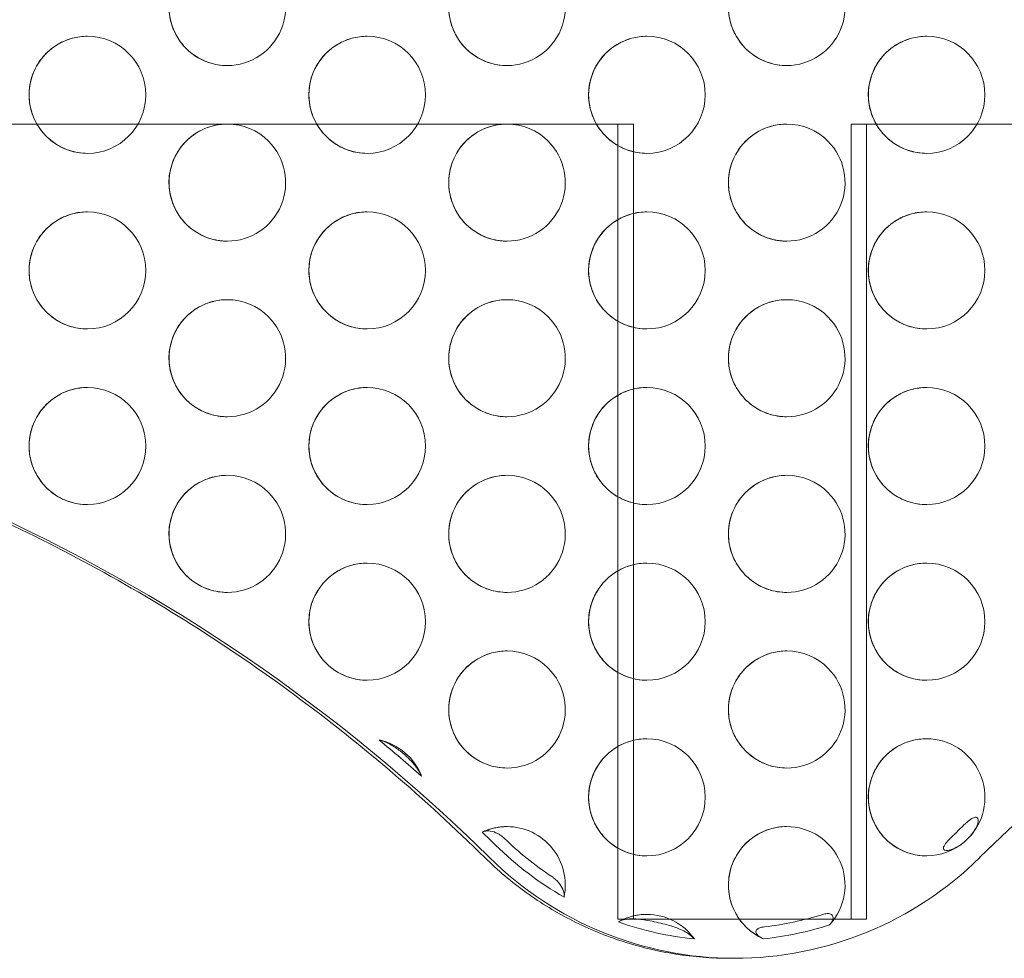
# Model space of a CAD drawing. Units: millimetres. Extents: x -1683 to 9355, y 0 to 9572.
# Drawn here: x 3933 to 4101, y 4572 to 4732 of the extents above; entities that cross this region are included whole.
import ezdxf

# ---------------------------------------------------------------- set-up
doc = ezdxf.new("R2010")
doc.units = ezdxf.units.MM

# ---------------------------------------------------------------- blocks, each defined once
blk = doc.blocks.new('A$C2edc29b1')
at = {"color": 0, "linetype": 'Continuous', "lineweight": 0}
for p, q in [((4035.01, 4714.29), (3772.77, 4714.29)), ((4035.01, 4714.29), (4037.68, 4714.29)), ((4035.01, 4578.48), (4035.01, 4714.29)), ((4037.68, 4578.48), (4037.68, 4714.29)), ((4337.08, 4714.29), (4074.85, 4714.29)), ((4074.85, 4578.48), (4074.85, 4714.29)), ((4077.52, 4578.48), (4077.52, 4714.29)), ((4074.85, 4578.48), (4035.01, 4578.48)), ((4077.52, 4578.48), (4074.85, 4578.48)), ((4054.96, 4571.79), (4054.16, 4571.79))]:
    blk.add_line(p, q, dxfattribs=at)
at = {"color": 0, "linetype": 'Continuous', "lineweight": 0, "extrusion": (0, 0, -1)}
for centre, major_axis, start_param, end_param in [((3968.26, 4734.29), (0, -10), 0, 3.141593), ((4016.06, 4734.29), (0, -10), 0, 3.141593), ((4063.87, 4734.29), (0, -10), 0, 3.141593), ((3968.26, 4734.29), (0, -10), -2.356194, 0), ((4016.06, 4734.29), (0, -10), -2.356194, 0), ((4063.87, 4734.29), (0, -10), -2.356194, 0), ((3944.35, 4719.29), (0, -10), 0, 3.141593), ((3944.35, 4719.29), (0, 10), 0, 1.570796), ((3992.16, 4719.29), (0, -10), 0, 3.141593), ((3992.16, 4719.29), (0, 10), 0, 1.570796), ((4039.97, 4719.29), (0, -10), 0, 3.141593), ((4039.97, 4719.29), (0, 10), 0, 1.570796), ((4087.78, 4719.29), (0, -10), 0, 3.141593), ((4087.78, 4719.29), (0, 10), 0, 1.570796), ((3944.35, 4719.29), (0, -10), -1.570796, 0), ((3992.16, 4719.29), (0, -10), -1.570796, 0), ((4039.97, 4719.29), (0, -10), -1.570796, 0), ((4087.78, 4719.29), (0, -10), -1.570796, 0), ((3968.26, 4704.29), (0, -10), 0, 3.141593), ((3968.26, 4704.29), (0, 10), 0, 0.785398), ((4016.06, 4704.29), (0, -10), 0, 3.141593), ((4016.06, 4704.29), (0, 10), 0, 0.785398), ((4063.87, 4704.29), (0, -10), 0, 3.141593), ((4063.87, 4704.29), (0, 10), 0, 0.785398), ((3968.26, 4704.29), (0, -10), -2.356194, 0), ((4016.06, 4704.29), (0, -10), -2.356194, 0), ((4063.87, 4704.29), (0, -10), -2.356194, 0), ((3944.35, 4689.29), (0, -10), 0, 3.141593), ((3944.35, 4689.29), (0, 10), 0, 1.570796), ((3992.16, 4689.29), (0, -10), 0, 3.141593), ((3992.16, 4689.29), (0, 10), 0, 1.570796), ((4039.97, 4689.29), (0, -10), 0, 3.141593), ((4039.97, 4689.29), (0, 10), 0, 1.570796), ((4087.78, 4689.29), (0, -10), 0, 3.141593), ((4087.78, 4689.29), (0, 10), 0, 1.570796), ((3944.35, 4689.29), (0, -10), -1.570796, 0), ((3992.16, 4689.29), (0, -10), -1.570796, 0), ((4039.97, 4689.29), (0, -10), -1.570796, 0), ((4087.78, 4689.29), (0, -10), -1.570796, 0), ((3968.26, 4674.29), (0, -10), 0, 3.141593), ((3968.26, 4674.29), (0, 10), 0, 0.785398), ((4016.06, 4674.29), (0, -10), 0, 3.141593), ((4016.06, 4674.29), (0, 10), 0, 0.785398), ((4063.87, 4674.29), (0, -10), 0, 3.141593), ((4063.87, 4674.29), (0, 10), 0, 0.785398), ((3968.26, 4674.29), (0, -10), -2.356194, 0), ((4016.06, 4674.29), (0, -10), -2.356194, 0), ((4063.87, 4674.29), (0, -10), -2.356194, 0), ((3944.35, 4659.29), (0, -10), 0, 3.141593), ((3944.35, 4659.29), (0, 10), 0, 1.570796), ((3992.16, 4659.29), (0, -10), 0, 3.141593), ((3992.16, 4659.29), (0, 10), 0, 1.570796), ((4039.97, 4659.29), (0, -10), 0, 3.141593), ((4039.97, 4659.29), (0, 10), 0, 1.570796), ((4087.78, 4659.29), (0, -10), 0, 3.141593), ((4087.78, 4659.29), (0, 10), 0, 1.570796), ((3944.35, 4659.29), (0, -10), -1.570796, 0), ((3992.16, 4659.29), (0, -10), -1.570796, 0), ((4039.97, 4659.29), (0, -10), -1.570796, 0), ((4087.78, 4659.29), (0, -10), -1.570796, 0), ((3968.26, 4644.29), (0, -10), 0, 3.141593), ((3968.26, 4644.29), (0, 10), 0, 0.785398), ((4016.06, 4644.29), (0, -10), 0, 3.141593), ((4016.06, 4644.29), (0, 10), 0, 0.785398), ((4063.87, 4644.29), (0, -10), 0, 3.141593), ((4063.87, 4644.29), (0, 10), 0, 0.785398), ((3968.26, 4644.29), (0, -10), -2.356194, 0), ((4016.06, 4644.29), (0, -10), -2.356194, 0), ((4063.87, 4644.29), (0, -10), -2.356194, 0), ((3992.16, 4629.29), (0, -10), 0, 3.141593), ((3992.16, 4629.29), (0, 10), 0, 1.570796), ((4039.97, 4629.29), (0, -10), 0, 3.141593), ((4039.97, 4629.29), (0, 10), 0, 1.570796), ((4087.78, 4629.29), (0, -10), 0, 3.141593), ((4087.78, 4629.29), (0, 10), 0, 1.570796), ((3992.16, 4629.29), (0, -10), -1.570796, 0), ((4039.97, 4629.29), (0, -10), -1.570796, 0), ((4087.78, 4629.29), (0, -10), -1.570796, 0), ((4016.06, 4614.29), (0, -10), 0, 3.141593), ((4016.06, 4614.29), (0, 10), 0, 0.785398), ((4063.87, 4614.29), (0, -10), 0, 3.141593), ((4063.87, 4614.29), (0, 10), 0, 0.785398), ((4016.06, 4614.29), (0, -10), -2.356194, 0), ((4063.87, 4614.29), (0, -10), -2.356194, 0), ((4039.97, 4599.29), (0, -10), 0, 3.141593), ((4039.97, 4599.29), (0, 10), 0, 1.570796), ((4087.78, 4599.29), (0, -10), 0, 3.141593), ((4087.78, 4599.29), (0, 10), 0, 2.299793), ((3992.16, 4599.29), (0, 10), 0.208029, 1.199159), ((4039.97, 4599.29), (0, -10), -1.570796, 0), ((4016.06, 4584.29), (0, 10), -0.438768, 0), ((4016.06, 4584.29), (0, 10), 0, 1.776591), ((4063.87, 4584.29), (0, 10), -2.733203, 0), ((4063.87, 4584.29), (0, 10), 0, 2.317199), ((4304.99, 4374.98), (0, 305), -0.773802, -0.769684), ((4053.89, 4631.79), (0, 57), -2.624345, -2.36507), ((4087.78, 4599.29), (0, -10), -0.701686, 0), ((4054.96, 4631.79), (0, -60), 0, 0.776522), ((4054.96, 4631.79), (0, -60), -0.776522, 0), ((4039.97, 4569.29), (0, 10), -0.512266, 0), ((4039.97, 4569.29), (0, 10), 0, 0.952226), ((4053.89, 4631.79), (0, -57), 0.102422, 0.337539), ((4053.89, 4631.79), (0, -57), -0.309597, -0.106407)]:
    blk.add_ellipse(centre, major_axis=major_axis, ratio=0.996021, start_param=start_param, end_param=end_param, dxfattribs=at)
at = {"color": 0, "linetype": 'Continuous', "lineweight": 0}
for centre, major_axis, start_param, end_param in [((3803.67, 4374.98), (0, 300), -0.776522, -0.062023), ((4306.24, 4374.98), (0, 300), 0.062023, 0.776522), ((3802.6, 4374.98), (0, 303), -0.719289, -0.687899), ((3802.6, 4374.98), (0, 303), -0.776522, -0.76604), ((4053.71, 4631.79), (0, -55), -0.769471, -0.579366), ((4305.17, 4374.98), (0, -303), -2.37216, -2.36754), ((4053.71, 4631.79), (0, -55), 0.116477, 0.299527)]:
    blk.add_ellipse(centre, major_axis=major_axis, ratio=0.996021, start_param=start_param, end_param=end_param, dxfattribs=at)
for points, knots in [([(3968.26, 4724.29), (3967.19, 4724.29), (3966.13, 4724.46), (3964.11, 4725.13), (3963.16, 4725.63), (3961.45, 4726.9), (3960.7, 4727.68), (3959.48, 4729.43), (3959.01, 4730.4), (3958.4, 4732.44), (3958.26, 4733.51), (3958.32, 4735.65), (3958.52, 4736.71), (3959.25, 4738.71), (3959.78, 4739.66), (3961.1, 4741.33), (3961.89, 4742.06), (3963.67, 4743.23), (3964.65, 4743.68), (3966.52, 4744.18), (3967.39, 4744.29), (3968.26, 4744.29)], [3.141593, 3.141593, 3.141593, 3.141593, 3.461132, 3.461132, 3.780764, 3.780764, 4.100633, 4.100633, 4.420791, 4.420791, 4.741174, 4.741174, 5.06163, 5.06163, 5.381982, 5.381982, 5.702089, 5.702089, 6.021908, 6.021908, 6.283185, 6.283185, 6.283185, 6.283185]), ([(4016.06, 4724.29), (4015, 4724.29), (4013.94, 4724.46), (4011.92, 4725.13), (4010.97, 4725.63), (4009.26, 4726.9), (4008.51, 4727.68), (4007.29, 4729.43), (4006.82, 4730.4), (4006.21, 4732.44), (4006.07, 4733.51), (4006.13, 4735.65), (4006.33, 4736.71), (4007.06, 4738.71), (4007.59, 4739.66), (4008.91, 4741.33), (4009.7, 4742.06), (4011.48, 4743.23), (4012.46, 4743.68), (4014.33, 4744.18), (4015.2, 4744.29), (4016.06, 4744.29)], [3.141593, 3.141593, 3.141593, 3.141593, 3.461132, 3.461132, 3.780764, 3.780764, 4.100633, 4.100633, 4.420791, 4.420791, 4.741174, 4.741174, 5.06163, 5.06163, 5.381982, 5.381982, 5.702089, 5.702089, 6.021908, 6.021908, 6.283185, 6.283185, 6.283185, 6.283185]), ([(4063.87, 4724.29), (4062.81, 4724.29), (4061.75, 4724.46), (4059.73, 4725.13), (4058.78, 4725.63), (4057.07, 4726.9), (4056.32, 4727.68), (4055.1, 4729.43), (4054.63, 4730.4), (4054.02, 4732.44), (4053.88, 4733.51), (4053.94, 4735.65), (4054.14, 4736.71), (4054.87, 4738.71), (4055.39, 4739.66), (4056.71, 4741.33), (4057.51, 4742.06), (4059.29, 4743.23), (4060.27, 4743.68), (4062.14, 4744.18), (4063, 4744.29), (4063.87, 4744.29)], [3.141593, 3.141593, 3.141593, 3.141593, 3.461132, 3.461132, 3.780764, 3.780764, 4.100633, 4.100633, 4.420791, 4.420791, 4.741174, 4.741174, 5.06163, 5.06163, 5.381982, 5.381982, 5.702089, 5.702089, 6.021908, 6.021908, 6.283185, 6.283185, 6.283185, 6.283185]), ([(3944.35, 4709.29), (3943.29, 4709.29), (3942.23, 4709.46), (3940.21, 4710.13), (3939.25, 4710.63), (3937.55, 4711.9), (3936.8, 4712.68), (3935.58, 4714.43), (3935.11, 4715.4), (3934.5, 4717.44), (3934.36, 4718.51), (3934.42, 4720.65), (3934.62, 4721.71), (3935.35, 4723.71), (3935.87, 4724.66), (3937.19, 4726.33), (3937.99, 4727.06), (3939.76, 4728.23), (3940.75, 4728.68), (3942.61, 4729.18), (3943.48, 4729.29), (3944.35, 4729.29)], [3.141593, 3.141593, 3.141593, 3.141593, 3.461132, 3.461132, 3.780764, 3.780764, 4.100633, 4.100633, 4.420791, 4.420791, 4.741174, 4.741174, 5.06163, 5.06163, 5.381982, 5.381982, 5.702089, 5.702089, 6.021908, 6.021908, 6.283185, 6.283185, 6.283185, 6.283185]), ([(3992.16, 4709.29), (3991.1, 4709.29), (3990.03, 4709.46), (3988.02, 4710.13), (3987.06, 4710.63), (3985.36, 4711.9), (3984.61, 4712.68), (3983.39, 4714.43), (3982.92, 4715.4), (3982.31, 4717.44), (3982.17, 4718.51), (3982.23, 4720.65), (3982.43, 4721.71), (3983.16, 4723.71), (3983.68, 4724.66), (3985, 4726.33), (3985.8, 4727.06), (3987.57, 4728.23), (3988.56, 4728.68), (3990.42, 4729.18), (3991.29, 4729.29), (3992.16, 4729.29)], [3.141593, 3.141593, 3.141593, 3.141593, 3.461132, 3.461132, 3.780764, 3.780764, 4.100633, 4.100633, 4.420791, 4.420791, 4.741174, 4.741174, 5.06163, 5.06163, 5.381982, 5.381982, 5.702089, 5.702089, 6.021908, 6.021908, 6.283185, 6.283185, 6.283185, 6.283185]), ([(4039.97, 4709.29), (4038.91, 4709.29), (4037.84, 4709.46), (4035.83, 4710.13), (4034.87, 4710.63), (4033.17, 4711.9), (4032.42, 4712.68), (4031.2, 4714.43), (4030.73, 4715.4), (4030.12, 4717.44), (4029.97, 4718.51), (4030.04, 4720.65), (4030.24, 4721.71), (4030.97, 4723.71), (4031.49, 4724.66), (4032.81, 4726.33), (4033.6, 4727.06), (4035.38, 4728.23), (4036.36, 4728.68), (4038.23, 4729.18), (4039.1, 4729.29), (4039.97, 4729.29)], [3.141593, 3.141593, 3.141593, 3.141593, 3.461132, 3.461132, 3.780764, 3.780764, 4.100633, 4.100633, 4.420791, 4.420791, 4.741174, 4.741174, 5.06163, 5.06163, 5.381982, 5.381982, 5.702089, 5.702089, 6.021908, 6.021908, 6.283185, 6.283185, 6.283185, 6.283185]), ([(4087.78, 4709.29), (4086.72, 4709.29), (4085.65, 4709.46), (4083.64, 4710.13), (4082.68, 4710.63), (4080.98, 4711.9), (4080.23, 4712.68), (4079, 4714.43), (4078.54, 4715.4), (4077.92, 4717.44), (4077.78, 4718.51), (4077.84, 4720.65), (4078.05, 4721.71), (4078.77, 4723.71), (4079.3, 4724.66), (4080.62, 4726.33), (4081.41, 4727.06), (4083.19, 4728.23), (4084.17, 4728.68), (4086.04, 4729.18), (4086.91, 4729.29), (4087.78, 4729.29)], [3.141593, 3.141593, 3.141593, 3.141593, 3.461132, 3.461132, 3.780764, 3.780764, 4.100633, 4.100633, 4.420791, 4.420791, 4.741174, 4.741174, 5.06163, 5.06163, 5.381982, 5.381982, 5.702089, 5.702089, 6.021908, 6.021908, 6.283185, 6.283185, 6.283185, 6.283185]), ([(3968.26, 4694.29), (3967.19, 4694.29), (3966.13, 4694.46), (3964.11, 4695.13), (3963.16, 4695.63), (3961.45, 4696.9), (3960.7, 4697.68), (3959.48, 4699.43), (3959.01, 4700.4), (3958.4, 4702.44), (3958.26, 4703.51), (3958.32, 4705.65), (3958.52, 4706.71), (3959.25, 4708.71), (3959.78, 4709.66), (3961.1, 4711.33), (3961.89, 4712.06), (3963.67, 4713.23), (3964.65, 4713.68), (3966.52, 4714.18), (3967.39, 4714.29), (3968.26, 4714.29)], [3.141593, 3.141593, 3.141593, 3.141593, 3.461132, 3.461132, 3.780764, 3.780764, 4.100633, 4.100633, 4.420791, 4.420791, 4.741174, 4.741174, 5.06163, 5.06163, 5.381982, 5.381982, 5.702089, 5.702089, 6.021908, 6.021908, 6.283185, 6.283185, 6.283185, 6.283185]), ([(4016.06, 4694.29), (4015, 4694.29), (4013.94, 4694.46), (4011.92, 4695.13), (4010.97, 4695.63), (4009.26, 4696.9), (4008.51, 4697.68), (4007.29, 4699.43), (4006.82, 4700.4), (4006.21, 4702.44), (4006.07, 4703.51), (4006.13, 4705.65), (4006.33, 4706.71), (4007.06, 4708.71), (4007.59, 4709.66), (4008.91, 4711.33), (4009.7, 4712.06), (4011.48, 4713.23), (4012.46, 4713.68), (4014.33, 4714.18), (4015.2, 4714.29), (4016.06, 4714.29)], [3.141593, 3.141593, 3.141593, 3.141593, 3.461132, 3.461132, 3.780764, 3.780764, 4.100633, 4.100633, 4.420791, 4.420791, 4.741174, 4.741174, 5.06163, 5.06163, 5.381982, 5.381982, 5.702089, 5.702089, 6.021908, 6.021908, 6.283185, 6.283185, 6.283185, 6.283185]), ([(4063.87, 4694.29), (4062.81, 4694.29), (4061.75, 4694.46), (4059.73, 4695.13), (4058.78, 4695.63), (4057.07, 4696.9), (4056.32, 4697.68), (4055.1, 4699.43), (4054.63, 4700.4), (4054.02, 4702.44), (4053.88, 4703.51), (4053.94, 4705.65), (4054.14, 4706.71), (4054.87, 4708.71), (4055.39, 4709.66), (4056.71, 4711.33), (4057.51, 4712.06), (4059.29, 4713.23), (4060.27, 4713.68), (4062.14, 4714.18), (4063, 4714.29), (4063.87, 4714.29)], [3.141593, 3.141593, 3.141593, 3.141593, 3.461132, 3.461132, 3.780764, 3.780764, 4.100633, 4.100633, 4.420791, 4.420791, 4.741174, 4.741174, 5.06163, 5.06163, 5.381982, 5.381982, 5.702089, 5.702089, 6.021908, 6.021908, 6.283185, 6.283185, 6.283185, 6.283185]), ([(3944.35, 4679.29), (3943.29, 4679.29), (3942.23, 4679.46), (3940.21, 4680.13), (3939.25, 4680.63), (3937.55, 4681.9), (3936.8, 4682.68), (3935.58, 4684.43), (3935.11, 4685.4), (3934.5, 4687.44), (3934.36, 4688.51), (3934.42, 4690.65), (3934.62, 4691.71), (3935.35, 4693.71), (3935.87, 4694.66), (3937.19, 4696.33), (3937.99, 4697.06), (3939.76, 4698.23), (3940.75, 4698.68), (3942.61, 4699.18), (3943.48, 4699.29), (3944.35, 4699.29)], [3.141593, 3.141593, 3.141593, 3.141593, 3.461132, 3.461132, 3.780764, 3.780764, 4.100633, 4.100633, 4.420791, 4.420791, 4.741174, 4.741174, 5.06163, 5.06163, 5.381982, 5.381982, 5.702089, 5.702089, 6.021908, 6.021908, 6.283185, 6.283185, 6.283185, 6.283185]), ([(3992.16, 4679.29), (3991.1, 4679.29), (3990.03, 4679.46), (3988.02, 4680.13), (3987.06, 4680.63), (3985.36, 4681.9), (3984.61, 4682.68), (3983.39, 4684.43), (3982.92, 4685.4), (3982.31, 4687.44), (3982.17, 4688.51), (3982.23, 4690.65), (3982.43, 4691.71), (3983.16, 4693.71), (3983.68, 4694.66), (3985, 4696.33), (3985.8, 4697.06), (3987.57, 4698.23), (3988.56, 4698.68), (3990.42, 4699.18), (3991.29, 4699.29), (3992.16, 4699.29)], [3.141593, 3.141593, 3.141593, 3.141593, 3.461132, 3.461132, 3.780764, 3.780764, 4.100633, 4.100633, 4.420791, 4.420791, 4.741174, 4.741174, 5.06163, 5.06163, 5.381982, 5.381982, 5.702089, 5.702089, 6.021908, 6.021908, 6.283185, 6.283185, 6.283185, 6.283185]), ([(4039.97, 4679.29), (4038.91, 4679.29), (4037.84, 4679.46), (4035.83, 4680.13), (4034.87, 4680.63), (4033.17, 4681.9), (4032.42, 4682.68), (4031.2, 4684.43), (4030.73, 4685.4), (4030.12, 4687.44), (4029.97, 4688.51), (4030.04, 4690.65), (4030.24, 4691.71), (4030.97, 4693.71), (4031.49, 4694.66), (4032.81, 4696.33), (4033.6, 4697.06), (4035.38, 4698.23), (4036.36, 4698.68), (4038.23, 4699.18), (4039.1, 4699.29), (4039.97, 4699.29)], [3.141593, 3.141593, 3.141593, 3.141593, 3.461132, 3.461132, 3.780764, 3.780764, 4.100633, 4.100633, 4.420791, 4.420791, 4.741174, 4.741174, 5.06163, 5.06163, 5.381982, 5.381982, 5.702089, 5.702089, 6.021908, 6.021908, 6.283185, 6.283185, 6.283185, 6.283185]), ([(4087.78, 4679.29), (4086.72, 4679.29), (4085.65, 4679.46), (4083.64, 4680.13), (4082.68, 4680.63), (4080.98, 4681.9), (4080.23, 4682.68), (4079, 4684.43), (4078.54, 4685.4), (4077.92, 4687.44), (4077.78, 4688.51), (4077.84, 4690.65), (4078.05, 4691.71), (4078.77, 4693.71), (4079.3, 4694.66), (4080.62, 4696.33), (4081.41, 4697.06), (4083.19, 4698.23), (4084.17, 4698.68), (4086.04, 4699.18), (4086.91, 4699.29), (4087.78, 4699.29)], [3.141593, 3.141593, 3.141593, 3.141593, 3.461132, 3.461132, 3.780764, 3.780764, 4.100633, 4.100633, 4.420791, 4.420791, 4.741174, 4.741174, 5.06163, 5.06163, 5.381982, 5.381982, 5.702089, 5.702089, 6.021908, 6.021908, 6.283185, 6.283185, 6.283185, 6.283185]), ([(3968.26, 4664.29), (3967.19, 4664.29), (3966.13, 4664.46), (3964.11, 4665.13), (3963.16, 4665.63), (3961.45, 4666.9), (3960.7, 4667.68), (3959.48, 4669.43), (3959.01, 4670.4), (3958.4, 4672.44), (3958.26, 4673.51), (3958.32, 4675.65), (3958.52, 4676.71), (3959.25, 4678.71), (3959.78, 4679.66), (3961.1, 4681.33), (3961.89, 4682.06), (3963.67, 4683.23), (3964.65, 4683.68), (3966.52, 4684.18), (3967.39, 4684.29), (3968.26, 4684.29)], [3.141593, 3.141593, 3.141593, 3.141593, 3.461132, 3.461132, 3.780764, 3.780764, 4.100633, 4.100633, 4.420791, 4.420791, 4.741174, 4.741174, 5.06163, 5.06163, 5.381982, 5.381982, 5.702089, 5.702089, 6.021908, 6.021908, 6.283185, 6.283185, 6.283185, 6.283185]), ([(4016.06, 4664.29), (4015, 4664.29), (4013.94, 4664.46), (4011.92, 4665.13), (4010.97, 4665.63), (4009.26, 4666.9), (4008.51, 4667.68), (4007.29, 4669.43), (4006.82, 4670.4), (4006.21, 4672.44), (4006.07, 4673.51), (4006.13, 4675.65), (4006.33, 4676.71), (4007.06, 4678.71), (4007.59, 4679.66), (4008.91, 4681.33), (4009.7, 4682.06), (4011.48, 4683.23), (4012.46, 4683.68), (4014.33, 4684.18), (4015.2, 4684.29), (4016.06, 4684.29)], [3.141593, 3.141593, 3.141593, 3.141593, 3.461132, 3.461132, 3.780764, 3.780764, 4.100633, 4.100633, 4.420791, 4.420791, 4.741174, 4.741174, 5.06163, 5.06163, 5.381982, 5.381982, 5.702089, 5.702089, 6.021908, 6.021908, 6.283185, 6.283185, 6.283185, 6.283185]), ([(4063.87, 4664.29), (4062.81, 4664.29), (4061.75, 4664.46), (4059.73, 4665.13), (4058.78, 4665.63), (4057.07, 4666.9), (4056.32, 4667.68), (4055.1, 4669.43), (4054.63, 4670.4), (4054.02, 4672.44), (4053.88, 4673.51), (4053.94, 4675.65), (4054.14, 4676.71), (4054.87, 4678.71), (4055.39, 4679.66), (4056.71, 4681.33), (4057.51, 4682.06), (4059.29, 4683.23), (4060.27, 4683.68), (4062.14, 4684.18), (4063, 4684.29), (4063.87, 4684.29)], [3.141593, 3.141593, 3.141593, 3.141593, 3.461132, 3.461132, 3.780764, 3.780764, 4.100633, 4.100633, 4.420791, 4.420791, 4.741174, 4.741174, 5.06163, 5.06163, 5.381982, 5.381982, 5.702089, 5.702089, 6.021908, 6.021908, 6.283185, 6.283185, 6.283185, 6.283185]), ([(3821.39, 4674.41), (3835.59, 4673.52), (3849.74, 4671.62), (3877.6, 4665.8), (3891.33, 4661.89), (3918.09, 4652.15), (3931.12, 4646.32), (3956.23, 4632.85), (3968.3, 4625.21), (3991.24, 4608.29), (4002.11, 4599.01), (4012.26, 4588.99)], [0.0620235, 0.0620235, 0.0620235, 0.0620235, 0.2049233, 0.2049233, 0.347823, 0.347823, 0.4907228, 0.4907228, 0.6336226, 0.6336226, 0.7765224, 0.7765224, 0.7765224, 0.7765224]), ([(3944.35, 4649.29), (3943.29, 4649.29), (3942.23, 4649.46), (3940.21, 4650.13), (3939.25, 4650.63), (3937.55, 4651.9), (3936.8, 4652.68), (3935.58, 4654.43), (3935.11, 4655.4), (3934.5, 4657.44), (3934.36, 4658.51), (3934.42, 4660.65), (3934.62, 4661.71), (3935.35, 4663.71), (3935.87, 4664.66), (3937.19, 4666.33), (3937.99, 4667.06), (3939.76, 4668.23), (3940.75, 4668.68), (3942.61, 4669.18), (3943.48, 4669.29), (3944.35, 4669.29)], [3.141593, 3.141593, 3.141593, 3.141593, 3.461132, 3.461132, 3.780764, 3.780764, 4.100633, 4.100633, 4.420791, 4.420791, 4.741174, 4.741174, 5.06163, 5.06163, 5.381982, 5.381982, 5.702089, 5.702089, 6.021908, 6.021908, 6.283185, 6.283185, 6.283185, 6.283185]), ([(3992.16, 4649.29), (3991.1, 4649.29), (3990.03, 4649.46), (3988.02, 4650.13), (3987.06, 4650.63), (3985.36, 4651.9), (3984.61, 4652.68), (3983.39, 4654.43), (3982.92, 4655.4), (3982.31, 4657.44), (3982.17, 4658.51), (3982.23, 4660.65), (3982.43, 4661.71), (3983.16, 4663.71), (3983.68, 4664.66), (3985, 4666.33), (3985.8, 4667.06), (3987.57, 4668.23), (3988.56, 4668.68), (3990.42, 4669.18), (3991.29, 4669.29), (3992.16, 4669.29)], [3.141593, 3.141593, 3.141593, 3.141593, 3.461132, 3.461132, 3.780764, 3.780764, 4.100633, 4.100633, 4.420791, 4.420791, 4.741174, 4.741174, 5.06163, 5.06163, 5.381982, 5.381982, 5.702089, 5.702089, 6.021908, 6.021908, 6.283185, 6.283185, 6.283185, 6.283185]), ([(4039.97, 4649.29), (4038.91, 4649.29), (4037.84, 4649.46), (4035.83, 4650.13), (4034.87, 4650.63), (4033.17, 4651.9), (4032.42, 4652.68), (4031.2, 4654.43), (4030.73, 4655.4), (4030.12, 4657.44), (4029.97, 4658.51), (4030.04, 4660.65), (4030.24, 4661.71), (4030.97, 4663.71), (4031.49, 4664.66), (4032.81, 4666.33), (4033.6, 4667.06), (4035.38, 4668.23), (4036.36, 4668.68), (4038.23, 4669.18), (4039.1, 4669.29), (4039.97, 4669.29)], [3.141593, 3.141593, 3.141593, 3.141593, 3.461132, 3.461132, 3.780764, 3.780764, 4.100633, 4.100633, 4.420791, 4.420791, 4.741174, 4.741174, 5.06163, 5.06163, 5.381982, 5.381982, 5.702089, 5.702089, 6.021908, 6.021908, 6.283185, 6.283185, 6.283185, 6.283185]), ([(4087.78, 4649.29), (4086.72, 4649.29), (4085.65, 4649.46), (4083.64, 4650.13), (4082.68, 4650.63), (4080.98, 4651.9), (4080.23, 4652.68), (4079, 4654.43), (4078.54, 4655.4), (4077.92, 4657.44), (4077.78, 4658.51), (4077.84, 4660.65), (4078.05, 4661.71), (4078.77, 4663.71), (4079.3, 4664.66), (4080.62, 4666.33), (4081.41, 4667.06), (4083.19, 4668.23), (4084.17, 4668.68), (4086.04, 4669.18), (4086.91, 4669.29), (4087.78, 4669.29)], [3.141593, 3.141593, 3.141593, 3.141593, 3.461132, 3.461132, 3.780764, 3.780764, 4.100633, 4.100633, 4.420791, 4.420791, 4.741174, 4.741174, 5.06163, 5.06163, 5.381982, 5.381982, 5.702089, 5.702089, 6.021908, 6.021908, 6.283185, 6.283185, 6.283185, 6.283185]), ([(3968.26, 4634.29), (3967.19, 4634.29), (3966.13, 4634.46), (3964.11, 4635.13), (3963.16, 4635.63), (3961.45, 4636.9), (3960.7, 4637.68), (3959.48, 4639.43), (3959.01, 4640.4), (3958.4, 4642.44), (3958.26, 4643.51), (3958.32, 4645.65), (3958.52, 4646.71), (3959.25, 4648.71), (3959.78, 4649.66), (3961.1, 4651.33), (3961.89, 4652.06), (3963.67, 4653.23), (3964.65, 4653.68), (3966.52, 4654.18), (3967.39, 4654.29), (3968.26, 4654.29)], [3.141593, 3.141593, 3.141593, 3.141593, 3.461132, 3.461132, 3.780764, 3.780764, 4.100633, 4.100633, 4.420791, 4.420791, 4.741174, 4.741174, 5.06163, 5.06163, 5.381982, 5.381982, 5.702089, 5.702089, 6.021908, 6.021908, 6.283185, 6.283185, 6.283185, 6.283185]), ([(4016.06, 4634.29), (4015, 4634.29), (4013.94, 4634.46), (4011.92, 4635.13), (4010.97, 4635.63), (4009.26, 4636.9), (4008.51, 4637.68), (4007.29, 4639.43), (4006.82, 4640.4), (4006.21, 4642.44), (4006.07, 4643.51), (4006.13, 4645.65), (4006.33, 4646.71), (4007.06, 4648.71), (4007.59, 4649.66), (4008.91, 4651.33), (4009.7, 4652.06), (4011.48, 4653.23), (4012.46, 4653.68), (4014.33, 4654.18), (4015.2, 4654.29), (4016.06, 4654.29)], [3.141593, 3.141593, 3.141593, 3.141593, 3.461132, 3.461132, 3.780764, 3.780764, 4.100633, 4.100633, 4.420791, 4.420791, 4.741174, 4.741174, 5.06163, 5.06163, 5.381982, 5.381982, 5.702089, 5.702089, 6.021908, 6.021908, 6.283185, 6.283185, 6.283185, 6.283185]), ([(4063.87, 4634.29), (4062.81, 4634.29), (4061.75, 4634.46), (4059.73, 4635.13), (4058.78, 4635.63), (4057.07, 4636.9), (4056.32, 4637.68), (4055.1, 4639.43), (4054.63, 4640.4), (4054.02, 4642.44), (4053.88, 4643.51), (4053.94, 4645.65), (4054.14, 4646.71), (4054.87, 4648.71), (4055.39, 4649.66), (4056.71, 4651.33), (4057.51, 4652.06), (4059.29, 4653.23), (4060.27, 4653.68), (4062.14, 4654.18), (4063, 4654.29), (4063.87, 4654.29)], [3.141593, 3.141593, 3.141593, 3.141593, 3.461132, 3.461132, 3.780764, 3.780764, 4.100633, 4.100633, 4.420791, 4.420791, 4.741174, 4.741174, 5.06163, 5.06163, 5.381982, 5.381982, 5.702089, 5.702089, 6.021908, 6.021908, 6.283185, 6.283185, 6.283185, 6.283185]), ([(3992.16, 4619.29), (3991.1, 4619.29), (3990.03, 4619.46), (3988.02, 4620.13), (3987.06, 4620.63), (3985.36, 4621.9), (3984.61, 4622.68), (3983.39, 4624.43), (3982.92, 4625.4), (3982.31, 4627.44), (3982.17, 4628.51), (3982.23, 4630.65), (3982.43, 4631.71), (3983.16, 4633.71), (3983.68, 4634.66), (3985, 4636.33), (3985.8, 4637.06), (3987.57, 4638.23), (3988.56, 4638.68), (3990.42, 4639.18), (3991.29, 4639.29), (3992.16, 4639.29)], [3.141593, 3.141593, 3.141593, 3.141593, 3.461132, 3.461132, 3.780764, 3.780764, 4.100633, 4.100633, 4.420791, 4.420791, 4.741174, 4.741174, 5.06163, 5.06163, 5.381982, 5.381982, 5.702089, 5.702089, 6.021908, 6.021908, 6.283185, 6.283185, 6.283185, 6.283185]), ([(4039.97, 4619.29), (4038.91, 4619.29), (4037.84, 4619.46), (4035.83, 4620.13), (4034.87, 4620.63), (4033.17, 4621.9), (4032.42, 4622.68), (4031.2, 4624.43), (4030.73, 4625.4), (4030.12, 4627.44), (4029.97, 4628.51), (4030.04, 4630.65), (4030.24, 4631.71), (4030.97, 4633.71), (4031.49, 4634.66), (4032.81, 4636.33), (4033.6, 4637.06), (4035.38, 4638.23), (4036.36, 4638.68), (4038.23, 4639.18), (4039.1, 4639.29), (4039.97, 4639.29)], [3.141593, 3.141593, 3.141593, 3.141593, 3.461132, 3.461132, 3.780764, 3.780764, 4.100633, 4.100633, 4.420791, 4.420791, 4.741174, 4.741174, 5.06163, 5.06163, 5.381982, 5.381982, 5.702089, 5.702089, 6.021908, 6.021908, 6.283185, 6.283185, 6.283185, 6.283185]), ([(4087.78, 4619.29), (4086.72, 4619.29), (4085.65, 4619.46), (4083.64, 4620.13), (4082.68, 4620.63), (4080.98, 4621.9), (4080.23, 4622.68), (4079, 4624.43), (4078.54, 4625.4), (4077.92, 4627.44), (4077.78, 4628.51), (4077.84, 4630.65), (4078.05, 4631.71), (4078.77, 4633.71), (4079.3, 4634.66), (4080.62, 4636.33), (4081.41, 4637.06), (4083.19, 4638.23), (4084.17, 4638.68), (4086.04, 4639.18), (4086.91, 4639.29), (4087.78, 4639.29)], [3.141593, 3.141593, 3.141593, 3.141593, 3.461132, 3.461132, 3.780764, 3.780764, 4.100633, 4.100633, 4.420791, 4.420791, 4.741174, 4.741174, 5.06163, 5.06163, 5.381982, 5.381982, 5.702089, 5.702089, 6.021908, 6.021908, 6.283185, 6.283185, 6.283185, 6.283185]), ([(4016.06, 4604.29), (4015, 4604.29), (4013.94, 4604.46), (4011.92, 4605.13), (4010.97, 4605.63), (4009.26, 4606.9), (4008.51, 4607.68), (4007.29, 4609.43), (4006.82, 4610.4), (4006.21, 4612.44), (4006.07, 4613.51), (4006.13, 4615.65), (4006.33, 4616.71), (4007.06, 4618.71), (4007.59, 4619.66), (4008.91, 4621.33), (4009.7, 4622.06), (4011.48, 4623.23), (4012.46, 4623.68), (4014.33, 4624.18), (4015.2, 4624.29), (4016.06, 4624.29)], [3.141593, 3.141593, 3.141593, 3.141593, 3.461132, 3.461132, 3.780764, 3.780764, 4.100633, 4.100633, 4.420791, 4.420791, 4.741174, 4.741174, 5.06163, 5.06163, 5.381982, 5.381982, 5.702089, 5.702089, 6.021908, 6.021908, 6.283185, 6.283185, 6.283185, 6.283185]), ([(4063.87, 4604.29), (4062.81, 4604.29), (4061.75, 4604.46), (4059.73, 4605.13), (4058.78, 4605.63), (4057.07, 4606.9), (4056.32, 4607.68), (4055.1, 4609.43), (4054.63, 4610.4), (4054.02, 4612.44), (4053.88, 4613.51), (4053.94, 4615.65), (4054.14, 4616.71), (4054.87, 4618.71), (4055.39, 4619.66), (4056.71, 4621.33), (4057.51, 4622.06), (4059.29, 4623.23), (4060.27, 4623.68), (4062.14, 4624.18), (4063, 4624.29), (4063.87, 4624.29)], [3.141593, 3.141593, 3.141593, 3.141593, 3.461132, 3.461132, 3.780764, 3.780764, 4.100633, 4.100633, 4.420791, 4.420791, 4.741174, 4.741174, 5.06163, 5.06163, 5.381982, 5.381982, 5.702089, 5.702089, 6.021908, 6.021908, 6.283185, 6.283185, 6.283185, 6.283185]), ([(4039.97, 4589.29), (4038.91, 4589.29), (4037.84, 4589.46), (4035.83, 4590.13), (4034.87, 4590.63), (4033.17, 4591.9), (4032.42, 4592.68), (4031.2, 4594.43), (4030.73, 4595.4), (4030.12, 4597.44), (4029.97, 4598.51), (4030.04, 4600.65), (4030.24, 4601.71), (4030.97, 4603.71), (4031.49, 4604.66), (4032.81, 4606.33), (4033.6, 4607.06), (4035.38, 4608.23), (4036.36, 4608.68), (4038.23, 4609.18), (4039.1, 4609.29), (4039.97, 4609.29)], [3.141593, 3.141593, 3.141593, 3.141593, 3.461132, 3.461132, 3.780764, 3.780764, 4.100633, 4.100633, 4.420791, 4.420791, 4.741174, 4.741174, 5.06163, 5.06163, 5.381982, 5.381982, 5.702089, 5.702089, 6.021908, 6.021908, 6.283185, 6.283185, 6.283185, 6.283185]), ([(4087.78, 4589.29), (4086.72, 4589.29), (4085.65, 4589.46), (4083.64, 4590.13), (4082.68, 4590.63), (4080.98, 4591.9), (4080.23, 4592.68), (4079, 4594.43), (4078.54, 4595.4), (4077.92, 4597.44), (4077.78, 4598.51), (4077.84, 4600.65), (4078.05, 4601.71), (4078.77, 4603.71), (4079.3, 4604.66), (4080.62, 4606.33), (4081.41, 4607.06), (4083.19, 4608.23), (4084.17, 4608.68), (4086.04, 4609.18), (4086.91, 4609.29), (4087.78, 4609.29)], [3.141593, 3.141593, 3.141593, 3.141593, 3.461132, 3.461132, 3.780764, 3.780764, 4.100633, 4.100633, 4.420791, 4.420791, 4.741174, 4.741174, 5.06163, 5.06163, 5.381982, 5.381982, 5.702089, 5.702089, 6.021908, 6.021908, 6.283185, 6.283185, 6.283185, 6.283185]), ([(3994.22, 4609.08), (3994.75, 4608.96), (3995.37, 4608.72), (3996.37, 4608.18), (3996.68, 4607.99), (3997.25, 4607.61), (3997.52, 4607.42), (3997.94, 4607.1), (3998.1, 4606.97), (3998.4, 4606.72), (3998.55, 4606.59), (3998.87, 4606.3), (3999.04, 4606.14), (3999.55, 4605.63), (3999.88, 4605.28), (4000.76, 4604.2), (4001.18, 4603.52), (4001.44, 4602.92)], [-8.005001, -8.005001, -8.005001, -8.005001, -6.176559, -6.176559, -5.339822, -5.339822, -4.607496, -4.607496, -4.141144, -4.141144, -3.713966, -3.713966, -3.168596, -3.168596, -2.103916, -2.103916, 0, 0, 0, 0]), ([(4093.59, 4594.01), (4093.74, 4594.17), (4093.93, 4594.35), (4094.51, 4594.9), (4094.88, 4595.23), (4095.39, 4595.6), (4095.58, 4595.72), (4095.86, 4595.84), (4095.96, 4595.88), (4096.13, 4595.9), (4096.2, 4595.89), (4096.33, 4595.86), (4096.39, 4595.83), (4096.49, 4595.74), (4096.53, 4595.66), (4096.59, 4595.47), (4096.6, 4595.31), (4096.54, 4594.83), (4096.42, 4594.46), (4096.06, 4593.78), (4095.9, 4593.52), (4095.56, 4593.05), (4095.39, 4592.84), (4095.21, 4592.63)], [-10.273683, -10.273683, -10.273683, -10.273683, -9.425271, -9.425271, -7.370073, -7.370073, -6.256052, -6.256052, -5.652237, -5.652237, -5.204342, -5.204342, -4.753781, -4.753781, -4.170959, -4.170959, -3.274162, -3.274162, -1.778642, -1.778642, -0.830135, -0.830135, 0, 0, 0, 0]), ([(4011.9, 4593.38), (4012.16, 4593.5), (4012.43, 4593.61), (4012.96, 4593.8), (4013.24, 4593.89), (4013.79, 4594.03), (4014.07, 4594.09), (4014.64, 4594.19), (4014.92, 4594.23), (4015.49, 4594.28), (4015.78, 4594.29), (4016.06, 4594.29)], [5.8524798, 5.8524798, 5.8524798, 5.8524798, 5.9386209, 5.9386209, 6.024762, 6.024762, 6.1109031, 6.1109031, 6.1970442, 6.1970442, 6.2831853, 6.2831853, 6.2831853, 6.2831853]), ([(4059.78, 4575.17), (4058.81, 4575.61), (4057.91, 4576.21), (4056.35, 4577.65), (4055.68, 4578.5), (4054.65, 4580.36), (4054.28, 4581.38), (4053.88, 4583.47), (4053.85, 4584.55), (4054.13, 4586.67), (4054.44, 4587.7), (4055.37, 4589.62), (4055.99, 4590.51), (4057.48, 4592.04), (4058.34, 4592.68), (4060.23, 4593.66), (4061.25, 4594), (4062.82, 4594.25), (4063.35, 4594.29), (4063.87, 4594.29)], [3.564495, 3.564495, 3.564495, 3.564495, 3.884192, 3.884192, 4.204155, 4.204155, 4.524397, 4.524397, 4.844823, 4.844823, 5.165264, 5.165264, 5.485548, 5.485548, 5.805562, 5.805562, 6.125298, 6.125298, 6.283185, 6.283185, 6.283185, 6.283185]), ([(4011.83, 4593.34), (4012.02, 4593.44), (4012.23, 4593.5), (4012.69, 4593.56), (4012.94, 4593.56), (4013.62, 4593.46), (4014.05, 4593.31), (4014.78, 4592.94), (4015.06, 4592.75), (4015.31, 4592.54)], [-6.846353, -6.846353, -6.846353, -6.846353, -6.219245, -6.219245, -5.577339, -5.577339, -4.546481, -4.546481, -3.807456, -3.807456, -3.807456, -3.807456]), ([(4093.61, 4591.19), (4093.48, 4591.1), (4093.34, 4591.01), (4092.8, 4590.67), (4092.4, 4590.49), (4091.76, 4590.26), (4091.51, 4590.21), (4091.17, 4590.2), (4091.05, 4590.2), (4090.87, 4590.26), (4090.81, 4590.29), (4090.72, 4590.37), (4090.69, 4590.41), (4090.65, 4590.52), (4090.64, 4590.59), (4090.66, 4590.75), (4090.7, 4590.86), (4090.82, 4591.1), (4090.92, 4591.25), (4091.25, 4591.67), (4091.55, 4591.99), (4091.94, 4592.39), (4092.02, 4592.47), (4092.1, 4592.55)], [-9.577159, -9.577159, -9.577159, -9.577159, -9.288456, -9.288456, -8.400558, -8.400558, -7.667981, -7.667981, -7.239513, -7.239513, -6.96814, -6.96814, -6.740458, -6.740458, -6.490921, -6.490921, -6.12149, -6.12149, -5.587034, -5.587034, -4.425979, -4.425979, -4.14308, -4.14308, -4.14308, -4.14308]), ([(4092.1, 4592.55), (4092.28, 4592.73), (4092.47, 4592.93), (4092.66, 4593.1), (4092.67, 4593.12), (4092.69, 4593.14)], [-12.8309644, -12.8309644, -12.8309644, -12.8309644, -11.940543, -11.940543, -11.8470253, -11.8470253, -11.8470253, -11.8470253]), ([(4094.21, 4591.65), (4094.11, 4591.57), (4094, 4591.49), (4093.8, 4591.33), (4093.71, 4591.26), (4093.61, 4591.19)], [-20.3058105, -20.3058105, -20.3058105, -20.3058105, -20.0185255, -20.0185255, -19.7535438, -19.7535438, -19.7535438, -19.7535438]), ([(4012.26, 4588.99), (4014.47, 4586.82), (4016.84, 4584.81), (4021.88, 4581.2), (4024.53, 4579.59), (4030.06, 4576.79), (4032.94, 4575.61), (4038.83, 4573.71), (4041.85, 4572.99), (4047.97, 4572.03), (4051.06, 4571.79), (4054.16, 4571.79)], [2.3650702, 2.3650702, 2.3650702, 2.3650702, 2.5203747, 2.5203747, 2.6756792, 2.6756792, 2.8309837, 2.8309837, 2.9862882, 2.9862882, 3.1415927, 3.1415927, 3.1415927, 3.1415927]), ([(4023.72, 4585.77), (4023.84, 4585.69), (4023.96, 4585.6), (4024.44, 4585.21), (4024.79, 4584.86), (4025.36, 4584.08), (4025.57, 4583.67), (4025.81, 4582.92), (4025.85, 4582.57), (4025.81, 4582.25)], [-4.966409, -4.966409, -4.966409, -4.966409, -4.424815, -4.424815, -2.858509, -2.858509, -1.357412, -1.357412, 0, 0, 0, 0]), ([(4035.18, 4578.06), (4035.47, 4578.22), (4035.77, 4578.37), (4036.39, 4578.63), (4036.7, 4578.74), (4037.34, 4578.94), (4037.66, 4579.03), (4038.31, 4579.16), (4038.64, 4579.21), (4039.3, 4579.28), (4039.64, 4579.29), (4039.97, 4579.29)], [5.7825749, 5.7825749, 5.7825749, 5.7825749, 5.882697, 5.882697, 5.982819, 5.982819, 6.0829411, 6.0829411, 6.1830632, 6.1830632, 6.2831853, 6.2831853, 6.2831853, 6.2831853]), ([(4069.87, 4579.24), (4070.1, 4579.31), (4070.32, 4579.37), (4070.71, 4579.43), (4070.88, 4579.44), (4071.16, 4579.41), (4071.27, 4579.39), (4071.47, 4579.31), (4071.55, 4579.25), (4071.69, 4579.1), (4071.73, 4579.01), (4071.79, 4578.76), (4071.78, 4578.59), (4071.64, 4578.14), (4071.47, 4577.83), (4071.19, 4577.5)], [-6.394892, -6.394892, -6.394892, -6.394892, -5.315469, -5.315469, -4.450267, -4.450267, -3.828774, -3.828774, -3.219236, -3.219236, -2.494796, -2.494796, -1.47913, -1.47913, 0, 0, 0, 0]), ([(4035.09, 4578.01), (4035.37, 4578.18), (4035.75, 4578.33), (4036.72, 4578.51), (4037.25, 4578.54), (4038.55, 4578.5), (4039.32, 4578.4), (4040.59, 4578.18), (4041.11, 4578.07), (4042.09, 4577.85), (4042.59, 4577.73), (4043.75, 4577.43), (4044.43, 4577.23), (4046.03, 4576.62), (4046.65, 4576.28), (4047.51, 4575.69), (4047.85, 4575.39), (4048.08, 4575.09)], [-7.283185, -7.283185, -7.283185, -7.283185, -6.572781, -6.572781, -5.828179, -5.828179, -4.834797, -4.834797, -4.177647, -4.177647, -3.542128, -3.542128, -2.658793, -2.658793, -1.368128, -1.368128, 0, 0, 0, 0]), ([(4059.92, 4575.11), (4059.69, 4575.21), (4059.46, 4575.32), (4059.11, 4575.56), (4058.96, 4575.68), (4058.75, 4575.91), (4058.67, 4576.03), (4058.6, 4576.25), (4058.59, 4576.34), (4058.62, 4576.52), (4058.66, 4576.59), (4058.79, 4576.75), (4058.88, 4576.82), (4059.16, 4576.97), (4059.36, 4577.04), (4059.72, 4577.12), (4059.9, 4577.14), (4060.08, 4577.16)], [-25.936195, -25.936195, -25.936195, -25.936195, -24.62613, -24.62613, -23.572599, -23.572599, -22.682262, -22.682262, -22.047641, -22.047641, -21.463643, -21.463643, -20.79398, -20.79398, -19.759889, -19.759889, -18.950202, -18.950202, -18.950202, -18.950202])]:
    blk.add_open_spline(points, degree=3, knots=knots, dxfattribs=at)
blk.add_open_spline([(4015.31, 4592.54), (4015.41, 4592.46), (4015.51, 4592.37), (4015.6, 4592.29)], degree=3, dxfattribs=at)

msp = doc.modelspace()

# ---------------------------------------------------------------- block references
msp.add_blockref('A$C2edc29b1', (0, 0))

doc.saveas('drawing.dxf')
